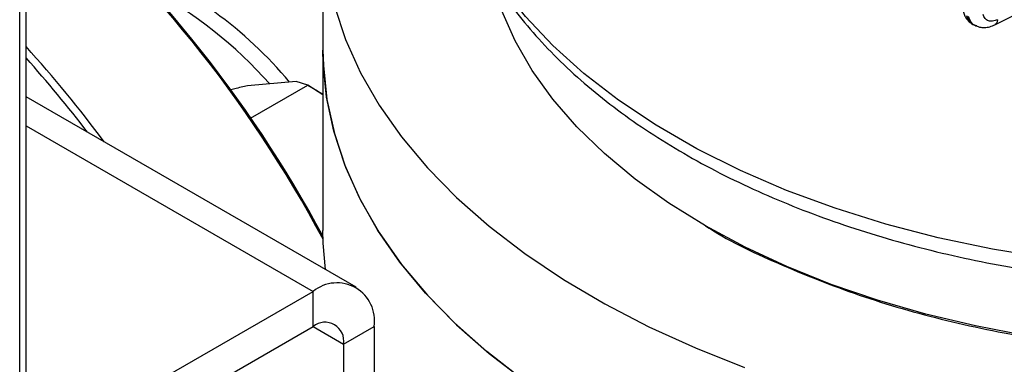
# Model space of a CAD drawing. Units: millimetres. Extents: x 5 to 415, y 5 to 292.
# Drawn here: x 355 to 363, y 217 to 219 of the extents above; entities that cross this region are included whole.
import ezdxf

# ---------------------------------------------------------------- set-up
doc = ezdxf.new("R2010")
doc.units = ezdxf.units.MM

msp = doc.modelspace()

# ---------------------------------------------------------------- linework, layer by layer
at = {"color": 7, "linetype": 'Continuous', "lineweight": 25}
for p, q in [((355.44336, 212.642), (355.44336, 260.07184)), ((355.39454, 212.55736), (355.39454, 260.02464)), ((357.7393, 220.04023), (357.7393, 219.05358)), ((362.9352, 219.25113), (363.30246, 219.43378)), ((362.75825, 219.25825), (362.77882, 219.24695)), ((357.7393, 219.05358), (357.7393, 217.65866)), ((357.53307, 218.81142), (357.15581, 218.77769)), ((357.62139, 218.78194), (357.53307, 218.81142)), ((357.17885, 218.52647), (357.62139, 218.78194)), ((357.7393, 218.70835), (357.62139, 218.78194)), ((357.69811, 218.73764), (357.62152, 218.78187)), ((357.7393, 218.71253), (357.69811, 218.73764)), ((357.99648, 217.22014), (355.44336, 218.69403)), ((360.69717, 217.69345), (360.72664, 217.67644)), ((355.71863, 216.06457), (357.66317, 217.18713)), ((357.66317, 216.91495), (357.66317, 217.18713)), ((355.71863, 215.79239), (357.66317, 216.91495)), ((357.89888, 216.77884), (358.13458, 216.91491)), ((358.13458, 216.91491), (358.13458, 214.60138)), ((357.89888, 216.77884), (357.89888, 214.46531))]:
    msp.add_line(p, q, dxfattribs=at)
at = {"color": 8, "linetype": 'Continuous', "lineweight": 25}
for p, q in [((355.44336, 218.46861), (357.66317, 217.18713)), ((357.66314, 216.91493), (357.89888, 216.77884))]:
    msp.add_line(p, q, dxfattribs=at)
at = {"color": 7, "linetype": 'Continuous', "lineweight": 25, "flags": 128}
for points in [[(358.20567, 221.49947), (358.19315, 221.4804), (358.04557, 221.22966), (357.92642, 220.97392), (357.83619, 220.71426), (357.77526, 220.45178), (357.7439, 220.18758), (357.74222, 219.92275), (357.77024, 219.65842), (357.82785, 219.39569), (357.91479, 219.13566), (358.0307, 218.87943), (358.1751, 218.62806), (358.34739, 218.38262), (358.54683, 218.14413), (358.7726, 217.9136), (359.02374, 217.69198), (359.29921, 217.48021), (359.59784, 217.27918), (359.91839, 217.08974), (360.2595, 216.91266), (360.61976, 216.74871), (360.99764, 216.59856)], [(364.22053, 217.35608), (363.77913, 217.39046), (363.34319, 217.44318), (362.91499, 217.51396), (362.49678, 217.60242), (362.09074, 217.70811), (361.699, 217.83047), (361.3236, 217.96886), (360.96653, 218.12255), (360.62963, 218.29075), (360.31468, 218.47256), (360.02333, 218.66705), (359.75709, 218.87318), (359.51737, 219.08989), (359.30542, 219.31604), (359.12235, 219.55044), (358.96911, 219.79187), (358.8465, 220.03906), (358.75518, 220.29073), (358.69562, 220.54554)], [(363.17919, 216.84315), (362.78409, 216.91907), (362.39938, 217.01106), (362.02701, 217.11866), (361.66889, 217.24133), (361.32684, 217.37843), (361.00261, 217.52926), (360.69784, 217.69307), (360.41409, 217.86901), (360.15281, 218.05618), (359.91532, 218.25364), (359.70284, 218.46038), (359.51644, 218.67534), (359.35709, 218.89743), (359.22559, 219.12552), (359.12261, 219.35844), (359.04867, 219.59501), (359.0465, 219.6038)], [(357.7393, 219.05358), (357.74222, 218.9361), (357.77024, 218.67176), (357.82785, 218.40903), (357.91479, 218.14901), (358.0307, 217.89277), (358.1751, 217.64141), (358.34739, 217.39597), (358.54683, 217.15748), (358.7726, 216.92694), (359.02374, 216.70533), (359.29921, 216.49356)], [(359.27955, 216.50776), (359.00572, 216.72023), (358.75629, 216.94248), (358.5323, 217.1736), (358.33469, 217.4126), (358.1643, 217.65848), (358.02183, 217.91021), (357.90789, 218.16674), (357.82295, 218.42699), (357.76737, 218.68986), (357.74139, 218.95426), (357.7393, 219.05358)], [(357.66202, 217.75185), (357.57875, 217.89794), (357.56606, 217.91806)], [(357.75853, 217.3575), (357.74139, 217.55934), (357.7393, 217.65866)]]:
    msp.add_lwpolyline(points, dxfattribs=at)
at = {"color": 7, "linetype": 'Continuous', "lineweight": 25}
for centre, radius, start, end in [((349.22054, 213.05713), 9.66038, 28.130974, 49.897394), ((349.14217, 213.01026), 9.74181, 28.042463, 49.697861), ((348.12616, 212.45387), 9.8724, 36.633959, 42.168206), ((348.14764, 212.47066), 9.7869, 37.432299, 41.801566), ((357.8472, 216.96153), 0.29114, 350.785963, 129.203285), ((357.75519, 216.80215), 0.14557, 350.785963, 129.203285)]:
    msp.add_arc(centre, radius, start, end, dxfattribs=at)
at = {"color": 8, "linetype": 'Continuous', "lineweight": 25}
for centre, radius, start, end in [((355.03162, 216.77159), 3.1844, 39.724896, 68.286682), ((354.83876, 216.59417), 3.32102, 41.460915, 62.038414)]:
    msp.add_arc(centre, radius, start, end, dxfattribs=at)
at = {"color": 7, "linetype": 'Continuous', "lineweight": 25}
for points, knots in [([(358.70887, 220.48724), (358.71824, 220.43653), (358.7433, 220.30094), (358.81294, 220.0916), (358.91203, 219.85978), (359.03205, 219.63962), (359.17434, 219.42461), (359.33864, 219.21578), (359.5241, 219.01403), (359.72984, 218.82022), (359.95486, 218.63512), (360.19812, 218.45941), (360.45848, 218.29369), (360.73477, 218.13849), (361.02578, 217.99431), (361.33024, 217.86156), (361.64681, 217.74063), (361.97401, 217.63188), (362.31015, 217.53564), (362.65317, 217.45224), (363.00023, 217.38196), (363.3464, 217.32519), (363.68571, 217.28176), (363.98711, 217.2536), (364.24351, 217.23615), (364.39079, 217.23046), (364.45975, 217.22779)], [0, 0, 0, 0, 0.0282967, 0.0756637, 0.1190547, 0.1627417, 0.2067026, 0.2508938, 0.2952585, 0.3397383, 0.3842799, 0.428839, 0.4733803, 0.5178682, 0.5622834, 0.6066075, 0.650819, 0.6948887, 0.738771, 0.7823873, 0.8255894, 0.8680629, 0.909013, 0.9479581, 0.9756298, 1, 1, 1, 1]), ([(362.68951, 219.35568), (362.69251, 219.34535), (362.69859, 219.32437), (362.71493, 219.29707), (362.73574, 219.27324), (362.75327, 219.26204), (362.76208, 219.2564)], [0, 0, 0, 0, 0.2411457, 0.4896657, 0.7435079, 1, 1, 1, 1]), ([(362.95442, 219.29025), (362.94178, 219.28528), (362.91649, 219.27534), (362.88312, 219.27946), (362.85662, 219.29691), (362.84764, 219.31897), (362.84316, 219.32997)], [0, 0, 0, 0, 0.2493984, 0.4993267, 0.7501332, 1, 1, 1, 1]), ([(362.7785, 219.24738), (362.79045, 219.24198), (362.81417, 219.23126), (362.85459, 219.22829), (362.89555, 219.23383), (362.92195, 219.24531), (362.93492, 219.25095)], [0, 0, 0, 0, 0.2576372, 0.5116657, 0.7599354, 1, 1, 1, 1]), ([(357.15581, 218.77769), (357.12336, 218.77064), (357.07825, 218.76083), (357.02984, 218.74829), (357.01625, 218.74477)], [0, 0, 0, 0, 0.7192258, 1, 1, 1, 1]), ([(360.72668, 217.67646), (360.72689, 217.67633), (360.89359, 217.56658), (361.29245, 217.38309), (361.917, 217.13563), (362.60032, 216.94266), (363.31924, 216.80141), (364.06453, 216.71592), (364.82262, 216.68721), (365.58077, 216.71589), (366.32585, 216.8015), (367.04557, 216.94232), (367.7259, 217.13692), (368.3616, 217.37829), (368.7325, 217.5768), (368.91796, 217.67605)], [0, 0, 0, 0, 0.0001035, 0.0834282, 0.1667529, 0.2500776, 0.3334023, 0.4167271, 0.5000518, 0.5833765, 0.6667012, 0.7500259, 0.8333506, 0.9166753, 1, 1, 1, 1])]:
    msp.add_open_spline(points, degree=3, knots=knots, dxfattribs=at)
at = {"color": 8, "linetype": 'Continuous', "lineweight": 25}
for points, knots in [([(362.71434, 219.32239), (362.72107, 219.30638), (362.73457, 219.27431), (362.76034, 219.25148), (362.77875, 219.25053), (362.78106, 219.25041)], [0, 0, 0, 0, 0.4655406, 0.9328182, 1, 1, 1, 1]), ([(362.79445, 219.24131), (362.79336, 219.2414), (362.77569, 219.24283), (362.75024, 219.26592), (362.73622, 219.29813), (362.72922, 219.31421)], [0, 0, 0, 0, 0.032022, 0.5169296, 1, 1, 1, 1]), ([(362.95442, 219.29025), (362.95312, 219.28205), (362.95054, 219.26567), (362.94202, 219.25281), (362.93524, 219.25149), (362.93475, 219.25139)], [0, 0, 0, 0, 0.4818962, 0.9624102, 1, 1, 1, 1])]:
    msp.add_open_spline(points, degree=3, knots=knots, dxfattribs=at)

doc.saveas('drawing.dxf')
